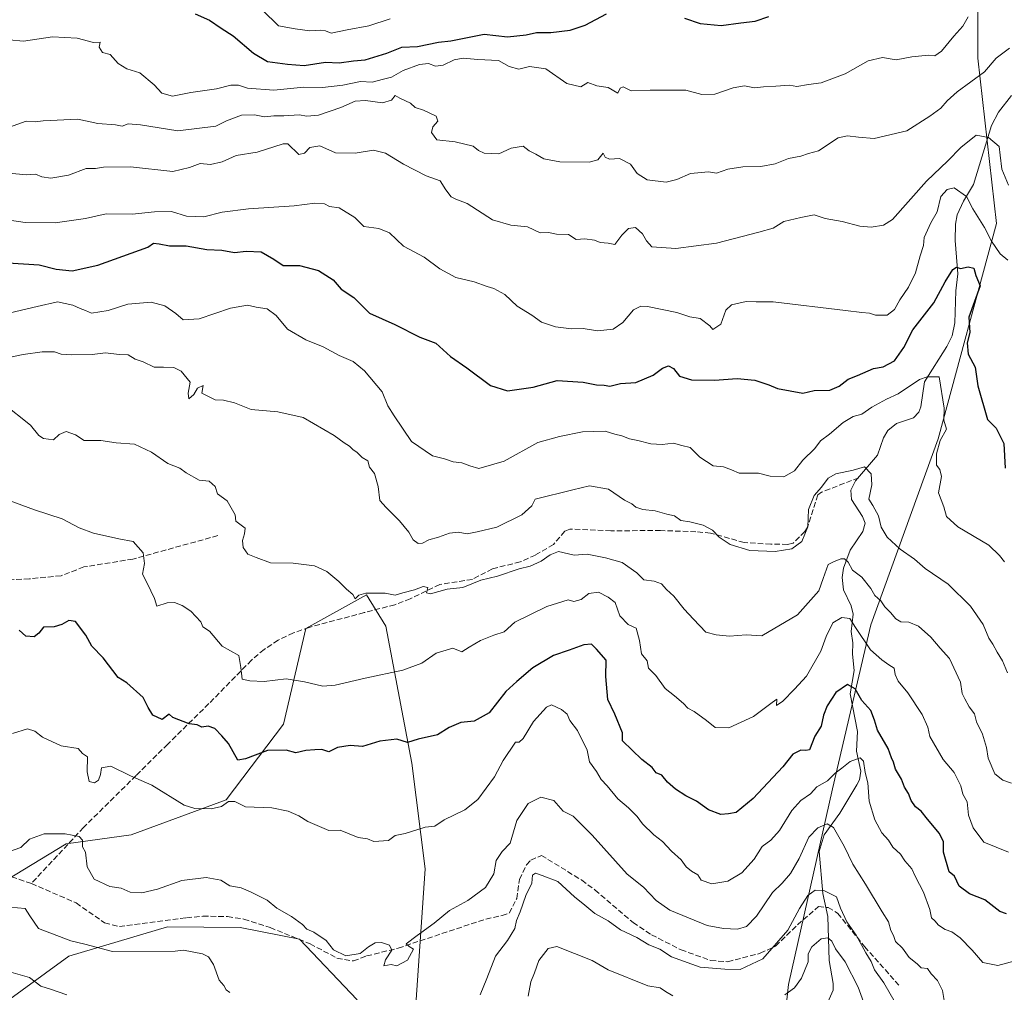
# Model space of a CAD drawing. Units: metres. Extents: x 593772 to 597219, y 4731382 to 4733742.
# Drawn here: x 596130 to 596426, y 4732004 to 4732295 of the extents above; entities that cross this region are included whole.
import ezdxf

# ---------------------------------------------------------------- set-up
doc = ezdxf.new("R2010")
doc.units = ezdxf.units.M
doc.header["$MEASUREMENT"] = 0
doc.linetypes.add('DGN Style 3', pattern=[2.307223, 1.648017, -0.659207])
for name, color, linetype, lineweight in [('Arbolado forestal CxS', 92, 'Continuous', 0), ('Corriente natural lineal', 142, 'Continuous', 13), ('Curva de nivel maestra', 30, 'Continuous', 30), ('Curva de nivel normal', 30, 'Continuous', 0), ('Senda', 7, 'DGN Style 3', 0)]:
    doc.layers.add(name, color=color, linetype=linetype, lineweight=lineweight)

msp = doc.modelspace()

# ---------------------------------------------------------------- linework, layer by layer
at = {"layer": 'Arbolado forestal CxS', "color": 92, "linetype": 'Continuous', "lineweight": 0}
for points in [[(596192.8149, 4731681.5257, 565.3694), (596191.6277, 4731703.7229, 571.3442), (596208.5299, 4731740.3465, 575.6916), (596239.6235, 4731769.0723, 579.7943), (596264.4849, 4731792.5609, 583.3149), (596287.7757, 4731828.0753, 589.4927), (596310.3375, 4731867.3833, 594.2561), (596331.0219, 4731905.3719, 599.7904), (596354.7441, 4731949.1535, 611.155), (596360.9699, 4732005.8303, 632.3044), (596374.1411, 4732064.5871, 644.7336), (596385.6431, 4732113.7759, 657.1006), (596405.8871, 4732169.5357, 668.791), (596423.3675, 4732234.1173, 681.5548), (596417.7951, 4732283.7565, 692.0013), (596417.7961, 4732339.1653, 700.4831)], [(596417.7961, 4732339.1653, 700.4831), (596417.7951, 4732283.7565, 692.0013), (596423.3675, 4732234.1173, 681.5548), (596405.8871, 4732169.5357, 668.791), (596385.6431, 4732113.7759, 657.1006), (596374.1411, 4732064.5871, 644.7336), (596360.9699, 4732005.8303, 632.3044), (596354.7441, 4731949.1535, 611.155), (596331.0219, 4731905.3719, 599.7904), (596310.3375, 4731867.3833, 594.2561), (596287.7757, 4731828.0753, 589.4927), (596264.4849, 4731792.5609, 583.3149), (596239.6235, 4731769.0723, 579.7943), (596208.5299, 4731740.3465, 575.6916), (596191.6277, 4731703.7229, 571.3442), (596192.8149, 4731681.5257, 565.3694)], [(596417.7961, 4732339.1653, 700.4831), (596417.7951, 4732283.7565, 692.0013), (596423.3675, 4732234.1173, 681.5548), (596405.8871, 4732169.5357, 668.791), (596385.6431, 4732113.7759, 657.1006), (596374.1411, 4732064.5871, 644.7336), (596360.9699, 4732005.8303, 632.3044), (596354.7441, 4731949.1535, 611.155), (596331.0219, 4731905.3719, 599.7904), (596310.3375, 4731867.3833, 594.2561), (596287.7757, 4731828.0753, 589.4927), (596264.4849, 4731792.5609, 583.3149), (596239.6235, 4731769.0723, 579.7943), (596208.5299, 4731740.3465, 575.6916), (596191.6277, 4731703.7229, 571.3442), (596192.8149, 4731681.5257, 565.3694), (596192.4629, 4731670.0857, 564.8191), (596197.2913, 4731654.9661, 570.3726)], [(596249.1603, 4731999.8377, 638.0029), (596251.9661, 4732040.5515, 643.333), (596247.9987, 4732072.2049, 649.1166), (596240.1673, 4732113.3279, 659.1584), (596234.3507, 4732122.7857, 660.4565), (596216.1715, 4732112.6001, 657.5181), (596209.5399, 4732083.9361, 652.5239), (596192.2907, 4732061.2745, 646.4815), (596163.8155, 4732050.7579, 642.8882), (596144.2745, 4732047.9989, 639.7711), (596118.7321, 4732032.5695, 635.4638)], [(596118.7321, 4732032.5695, 635.4638), (596144.2745, 4732047.9989, 639.7711), (596163.8155, 4732050.7579, 642.8882), (596192.2907, 4732061.2745, 646.4815), (596209.5399, 4732083.9361, 652.5239), (596216.1715, 4732112.6001, 657.5181), (596234.3507, 4732122.7857, 660.4565), (596240.1673, 4732113.3279, 659.1584), (596247.9987, 4732072.2049, 649.1166), (596251.9661, 4732040.5515, 643.333), (596249.1603, 4731999.8377, 638.0029)], [(596249.1603, 4731999.8377, 638.0029), (596251.9661, 4732040.5515, 643.333), (596247.9987, 4732072.2049, 649.1166), (596240.1673, 4732113.3279, 659.1584), (596234.3507, 4732122.7857, 660.4565), (596216.1715, 4732112.6001, 657.5181), (596209.5399, 4732083.9361, 652.5239), (596192.2907, 4732061.2745, 646.4815), (596163.8155, 4732050.7579, 642.8882), (596144.2745, 4732047.9989, 639.7711), (596118.7321, 4732032.5695, 635.4638)], [(596249.1603, 4731999.8377, 638.0029), (596251.9661, 4732040.5515, 643.333), (596247.9987, 4732072.2049, 649.1166), (596240.1673, 4732113.3279, 659.1584), (596234.3507, 4732122.7857, 660.4565), (596216.1715, 4732112.6001, 657.5181), (596209.5399, 4732083.9361, 652.5239), (596192.2907, 4732061.2745, 646.4815), (596163.8155, 4732050.7579, 642.8882), (596144.2745, 4732047.9989, 639.7711), (596118.7321, 4732032.5695, 635.4638)], [(596116.9905, 4731993.9665, 624.0557), (596145.1099, 4732014.3617, 633.8091), (596174.7229, 4732023.1107, 637.5746), (596196.4857, 4732022.9743, 637.9833), (596214.2647, 4732019.4801, 639.4568), (596231.5983, 4732001.2451, 639.2089)], [(596231.5983, 4732001.2451, 639.2089), (596214.2647, 4732019.4801, 639.4568), (596196.4857, 4732022.9743, 637.9833), (596174.7229, 4732023.1107, 637.5746), (596145.1099, 4732014.3617, 633.8091), (596116.9905, 4731993.9665, 624.0557)], [(596116.9905, 4731993.9665, 624.0557), (596145.1099, 4732014.3617, 633.8091), (596174.7229, 4732023.1107, 637.5746), (596196.4857, 4732022.9743, 637.9833), (596214.2647, 4732019.4801, 639.4568), (596231.5983, 4732001.2451, 639.2089)], [(596116.9905, 4731993.9665, 624.0557), (596145.1099, 4732014.3617, 633.8091), (596174.7229, 4732023.1107, 637.5746), (596196.4857, 4732022.9743, 637.9833), (596214.2647, 4732019.4801, 639.4568), (596231.5983, 4732001.2451, 639.2089)]]:
    msp.add_polyline3d(points, dxfattribs=at)
at = {"layer": 'Corriente natural lineal', "color": 142, "linetype": 'Continuous', "lineweight": 13}
msp.add_polyline3d([(596427.846, 4732272.5618, 688.3596), (596424.0196, 4732267.5319, 687.5641), (596421.8933, 4732263.5772, 686.3824), (596416.5245, 4732245.8624, 681.8477), (596413.4813, 4732240.7955, 679.7467), (596411.6136, 4732236.7334, 678.2002), (596411.0926, 4732233.9427, 678.1628), (596410.9446, 4732229.0066, 677.6147), (596411.7766, 4732218.9998, 675.5874), (596411.1842, 4732213.9115, 674.4599), (596410.9335, 4732204.374, 672.3625), (596410.0893, 4732200.4397, 672.0426), (596408.5256, 4732197.1968, 671.4777), (596401.8258, 4732186.6244, 670.0377), (596400.6796, 4732179.1558, 668.1192), (596400.1099, 4732177.5275, 667.628), (596398.4775, 4732175.8736, 667.4583), (596393.3954, 4732174.1775, 667.4674), (596390.7443, 4732172.0795, 667.0136), (596389.4661, 4732169.8287, 666.7064), (596387.7251, 4732164.6005, 665.8054), (596381.1083, 4732156.9128, 664.481), (596379.6853, 4732154.146, 664.0402), (596379.8811, 4732151.3032, 663.7557), (596383.2121, 4732146.2517, 663.9452), (596383.9441, 4732144.2763, 664.0739), (596383.2661, 4732141.7722, 663.8049), (596379.483, 4732136.1551, 662.037), (596377.537, 4732130.7535, 660.1269), (596377.1387, 4732127.9639, 659.4277), (596377.4752, 4732124.2107, 658.035), (596379.7615, 4732119.4805, 656.7627), (596380.4087, 4732116.9673, 656.25), (596379.8262, 4732111.7313, 654.4832), (596380.3351, 4732108.3137, 653.8763), (596380.1776, 4732104.9821, 653.296), (596380.6819, 4732099.9967, 652.3105), (596379.5276, 4732093.0008, 650.2278), (596381.7157, 4732081.7407, 647.3105), (596381.4307, 4732075.8174, 645.906), (596382.6917, 4732069.8772, 644.489), (596382.2582, 4732067.2916, 643.8706), (596381.5053, 4732065.7631, 643.7108), (596376.4395, 4732057.2332, 641.7102), (596371.653, 4732050.7227, 639.8593), (596370.2059, 4732045.7772, 638.5241), (596371.2485, 4732033.1345, 635.2937), (596372.8053, 4732026.2567, 633.0044), (596373.1577, 4732013.0211, 628.2565), (596374.4231, 4732006.1869, 627.025), (596374.378, 4732004.1274, 626.4403), (596371.7025, 4731998.0646, 624.301)], dxfattribs=at)
at = {"layer": 'Curva de nivel maestra', "color": 30, "linetype": 'Continuous', "lineweight": 30, "flags": 128}
for points, elevation in [([(596182.95, 4732297.0701), (596187.25, 4732295.1501), (596190.81, 4732292.7401), (596194.39, 4732290.4601), (596200.45, 4732285.2201), (596204.73, 4732282.7301), (596210.67, 4732281.9401), (596215.67, 4732281.5501), (596222.14, 4732282.5701), (596226.24, 4732282.3001), (596230.48, 4732282.9001), (596234.04, 4732283.2401), (596240.5, 4732285.2101), (596245.04, 4732287.0201), (596249.67, 4732287.2801), (596256, 4732288.5801), (596259.67, 4732288.9401), (596269.67, 4732290.9001), (596276.67, 4732290.1801), (596282.33, 4732290.7601), (596285.37, 4732291.4801), (596289.68, 4732291.4701), (596295.54, 4732292.1601), (596300.04, 4732293.6701), (596306.38, 4732297.0801)], 700), ([(596329.75, 4732295.7501), (596334.46, 4732294.1701), (596340.82, 4732293.5801), (596346.67, 4732294.3701), (596351, 4732294.8001), (596355.13, 4732296.2301)], 700), ([(596126.81, 4732222.3101), (596136.23, 4732221.7001), (596141.26, 4732220.4801), (596146.12, 4732219.9401), (596153.84, 4732221.6101), (596168.8, 4732227.0001), (596170.5, 4732228.2601), (596172.23, 4732228.0901), (596175.32, 4732227.4101), (596180.29, 4732227.4601), (596186.49, 4732226.3501), (596191, 4732226.1801), (596194.82, 4732225.4101), (596198.32, 4732225.8301), (596202.83, 4732225.6201), (596206.64, 4732223.4601), (596209.42, 4732221.5001), (596214.25, 4732221.5901), (596220.02, 4732220.0601), (596224.42, 4732217.2201), (596226.78, 4732214.4801), (596230.61, 4732211.9401), (596235.32, 4732207.2001), (596242.92, 4732203.8301), (596250.36, 4732200.0301), (596255.22, 4732198.2401), (596259.62, 4732194.2901), (596264.49, 4732190.8301), (596271.56, 4732185.5601), (596276.7, 4732183.9801), (596284.44, 4732185.0501), (596291.59, 4732187.0801), (596299.43, 4732186.5601), (596303.4, 4732185.7301), (596305.65, 4732185.6501), (596307.35, 4732185.3501), (596310.63, 4732186.1201), (596315.24, 4732186.4901), (596320.38, 4732188.6801), (596323.2, 4732190.7401), (596324.96, 4732191.4201), (596326.47, 4732190.6101), (596328.28, 4732188.3701), (596331.91, 4732187.2401), (596338.84, 4732187.1801), (596345.63, 4732187.6801), (596350.94, 4732187.1101), (596355.07, 4732185.7801), (596357.67, 4732184.6701), (596365.26, 4732183.2601), (596368.69, 4732184.0201), (596373.38, 4732184.1901), (596376.24, 4732185.3201), (596378.85, 4732187.4501), (596381.71, 4732188.5201), (596386.51, 4732190.6501), (596389.38, 4732191.1801), (596392.82, 4732192.9001), (596395.61, 4732196.9601), (596398.24, 4732202.2401), (596404.54, 4732210.3901), (596408.03, 4732216.6701), (596410.31, 4732220.3801), (596411.36, 4732221.0801), (596412.63, 4732220.6901), (596414.9, 4732221.1401), (596416.62, 4732220.7801), (596417.19, 4732218.5501), (596418.5, 4732215.4401), (596415.08, 4732206.0801), (596415.43, 4732201.4301), (596414.61, 4732198.3901), (596414.84, 4732194.9901), (596416.97, 4732191.0001), (596417.82, 4732185.4201), (596420.69, 4732175.3001), (596423.26, 4732172.7401), (596425.56, 4732168.1701), (596425.96, 4732160.7801)], 675), ([(596426.38, 4732027.0701), (596424.41, 4732027.7401), (596419.93, 4732031.2401), (596415.28, 4732033.0401), (596412.21, 4732035.3201), (596410.83, 4732038.3701), (596409.2, 4732039.6801), (596407.52, 4732045.5001), (596407.49, 4732048.6201), (596406.28, 4732051.1601), (596402.69, 4732055.4401), (596400.83, 4732057.8301), (596399.05, 4732059.1201), (596397.74, 4732061.0301), (596397.02, 4732063.1601), (596395.82, 4732065.0801), (596394.88, 4732067.4501), (596393.07, 4732070.4001), (596392.5, 4732072.5001), (596391.86, 4732073.8601), (596390.91, 4732076.6101), (596387.67, 4732082.1201), (596386.79, 4732085.1501), (596385.68, 4732088.0101), (596383.03, 4732091.0301), (596380.98, 4732094.5801), (596378.67, 4732095.8501), (596375.2, 4732093.4601), (596372.55, 4732089.4601), (596371.49, 4732086.6701), (596370.77, 4732083.3301), (596368.9, 4732080.3301), (596367.25, 4732076.2001), (596366.17, 4732076.0701), (596364.68, 4732076.1901), (596362.28, 4732074.9101), (596359.33, 4732071.1601), (596350.38, 4732061.6401), (596345.33, 4732057.4601), (596343, 4732057.0301), (596340.67, 4732056.8401), (596337.04, 4732058.2601), (596333.38, 4732060.8701), (596330.2, 4732062.4601), (596327.12, 4732064.4901), (596324.66, 4732066.5801), (596322.97, 4732068.6301), (596321.29, 4732069.3401), (596320.13, 4732070.9901), (596316.96, 4732073.3401), (596311.23, 4732078.9001), (596311.22, 4732081.3201), (596308.93, 4732086.9201), (596306.84, 4732091.3301), (596306.19, 4732098.2901), (596306.27, 4732103.1301), (596303.43, 4732106.4301), (596301.93, 4732107.9301), (596299.61, 4732107.7601), (596295.19, 4732106.1301), (596290.5, 4732104.5601), (596284.32, 4732100.8801), (596279.47, 4732096.7701), (596276.21, 4732093.7201), (596271.23, 4732087.3601), (596266.65, 4732084.8401), (596262.74, 4732084.4101), (596259.21, 4732082.9001), (596255.68, 4732080.7801), (596249.92, 4732079.4601), (596246.71, 4732078.4601), (596243.45, 4732079.4501), (596238.43, 4732078.8201), (596233.19, 4732077.2601), (596229.51, 4732077.5101), (596225.66, 4732076.9801), (596223.05, 4732075.6201), (596221, 4732076.3801), (596218.89, 4732076.2901), (596216.2, 4732076.0601), (596213.16, 4732075.3901), (596210.32, 4732076.1801), (596204.69, 4732076.0201), (596198.08, 4732073.5501), (596195.75, 4732073.1001), (596193.01, 4732078.1201), (596190.97, 4732080.4201), (596188.87, 4732082.6101), (596186.92, 4732083.3101), (596184.96, 4732083.0601), (596183.58, 4732083.7301), (596181.2, 4732084.0601), (596176.33, 4732085.9501), (596175.2, 4732086.9601), (596173.08, 4732085.3201), (596170.34, 4732086.6701), (596168.94, 4732088.9401), (596167.43, 4732091.9801), (596162.46, 4732096.3401), (596159.94, 4732097.9201), (596155.36, 4732103.8601), (596152.01, 4732107.3201), (596150.2, 4732110.6701), (596147.06, 4732114.7201), (596145.05, 4732115.0001), (596143, 4732113.8001), (596140.67, 4732113.1701), (596137.52, 4732113.0601), (596136.07, 4732111.2701), (596134.7, 4732110.1801), (596132.23, 4732110.3901), (596130.19, 4732112.1901)], 650)]:
    msp.add_lwpolyline(points, dxfattribs=dict(at, elevation=elevation))
at = {"layer": 'Curva de nivel normal', "color": 30, "linetype": 'Continuous', "lineweight": 0, "flags": 128}
for points, elevation in [([(596127.23, 4732289.2101), (596131.54, 4732288.8801), (596140.18, 4732290.1801), (596147.64, 4732289.7901), (596152.52, 4732288.4301), (596154.53, 4732288.5401), (596154.24, 4732287.0201), (596155.23, 4732285.4301), (596157.52, 4732284.8501), (596159.86, 4732282.1901), (596162.5, 4732280.5001), (596166.35, 4732279.3501), (596170.72, 4732275.7601), (596173.03, 4732273.2001), (596176.18, 4732272.3401), (596181.71, 4732273.4801), (596189.44, 4732274.5501), (596193.68, 4732275.6801), (596196, 4732275.6601), (596198.72, 4732274.7201), (596206.6, 4732274.1501), (596215.62, 4732275.0001), (596221.2, 4732274.9401), (596227.26, 4732275.6401), (596232.57, 4732276.7901), (596236.12, 4732276.5101), (596239.49, 4732277.4901), (596241.87, 4732278.0501), (596245.43, 4732280.0101), (596250.33, 4732281.8701), (596253.02, 4732282.1101), (596255.1, 4732281.3701), (596257.36, 4732281.6501), (596260.67, 4732283.2701), (596263.36, 4732283.7201), (596267.77, 4732283.3401), (596274.03, 4732283.0301), (596277.21, 4732281.2901), (596280.1, 4732280.4801), (596283.32, 4732281.2001), (596288.2, 4732280.5901), (596294.54, 4732276.1601), (596298.7, 4732275.1801), (596300.83, 4732276.4501), (596303.51, 4732275.4101), (596306.91, 4732274.9001), (596309.8, 4732273.2701), (596310.54, 4732274.7401), (596311.38, 4732275.1301), (596313.84, 4732273.9001), (596319.51, 4732274.1201), (596330.16, 4732274.1601), (596334.96, 4732272.8601), (596338.93, 4732272.9901), (596344.35, 4732274.8201), (596347.79, 4732275.4301), (596350.83, 4732274.8901), (596353.53, 4732275.1601), (596357.22, 4732275.3301), (596361.34, 4732275.6701), (596363.5, 4732275.2101), (596367, 4732275.8801), (596370.8, 4732276.3801), (596377.95, 4732279.0901), (596384.9, 4732282.9801), (596389.14, 4732283.9201), (596393.25, 4732283.2801), (596398, 4732284.1701), (596402.94, 4732284.6801), (596404.86, 4732284.4401), (596406.85, 4732285.8601), (596410.62, 4732290.3301), (596413.29, 4732293.3301), (596414.88, 4732296.1801)], 695), ([(596203.16, 4732298.1001), (596208.04, 4732293.4201), (596212.96, 4732292.5601), (596217.39, 4732291.9201), (596220.62, 4732292.1501), (596222.11, 4732291.9601), (596223.75, 4732291.2801), (596228.59, 4732292.2201), (596235.05, 4732293.4801), (596241.46, 4732295.5001)], 705), ([(596127, 4732262.9901), (596132.33, 4732264.8401), (596135.02, 4732264.6201), (596137.41, 4732264.9401), (596147.76, 4732265.4001), (596153.84, 4732264.1701), (596159.08, 4732263.7501), (596161.09, 4732263.3001), (596162.88, 4732264.0601), (596166.58, 4732263.7901), (596177.81, 4732261.9001), (596189.18, 4732263.3601), (596192.41, 4732264.9801), (596196.85, 4732266.6601), (596200.79, 4732266.7501), (596203.78, 4732266.1101), (596206.62, 4732266.4901), (596209.61, 4732266.4401), (596214.16, 4732266.7401), (596216.45, 4732266.3201), (596219.96, 4732266.6601), (596226.73, 4732268.9001), (596230.97, 4732270.8801), (596234.09, 4732271.0901), (596239.17, 4732270.3201), (596241.87, 4732271.1601), (596243.01, 4732272.5001), (596244.36, 4732271.7001), (596247.59, 4732270.2501), (596249.01, 4732268.9201), (596251.47, 4732268.1301), (596255.28, 4732266.3501), (596255.75, 4732264.8601), (596254.32, 4732263.1201), (596253.94, 4732261.4401), (596255.54, 4732259.2001), (596261, 4732258.6401), (596266.38, 4732257.3701), (596267.97, 4732256.0201), (596269.73, 4732255.2601), (596274.12, 4732255.0601), (596277.82, 4732256.7301), (596281.35, 4732257.3601), (596283.17, 4732255.9801), (596285.17, 4732254.9601), (596287.64, 4732253.5501), (596292.4, 4732252.6001), (596301.16, 4732252.5801), (596303.83, 4732253.2501), (596305.42, 4732255.2001), (596306.01, 4732254.0401), (596307.34, 4732253.4701), (596310.3, 4732253.6701), (596313.63, 4732251.9201), (596315.64, 4732249.1601), (596318.6, 4732247.2501), (596324.25, 4732246.5201), (596327.54, 4732247.3001), (596331.57, 4732249.1801), (596336.96, 4732249.6801), (596339.43, 4732249.2701), (596342.77, 4732250.4401), (596347.29, 4732251.1201), (596352.72, 4732251.2401), (596357.01, 4732252.0701), (596361, 4732253.6201), (596364.67, 4732254.3201), (596367, 4732255.1001), (596370, 4732255.9001), (596375.88, 4732259.8901), (596378.72, 4732260.4001), (596382.02, 4732260.0201), (596386.67, 4732259.6701), (596396.47, 4732261.9701), (596403.4, 4732266.3401), (596406.72, 4732268.7501), (596408.57, 4732270.9801), (596411.56, 4732273.6301), (596419.79, 4732279.6401), (596423.27, 4732283.7201), (596427.24, 4732286.7901)], 690), ([(596127.17, 4732249.2101), (596132.34, 4732248.7001), (596135.07, 4732248.9101), (596137.04, 4732248.1401), (596139.67, 4732247.7601), (596145, 4732248.6801), (596150.33, 4732250.6201), (596153.05, 4732250.6401), (596155.52, 4732251.0701), (596163.62, 4732251.1501), (596176.26, 4732249.7101), (596181.33, 4732250.9201), (596184.54, 4732252.1901), (596187.62, 4732251.8401), (596191.09, 4732252.6201), (596195.3, 4732254.5801), (596201.55, 4732255.5701), (596209.41, 4732258.0201), (596210.75, 4732258.0601), (596214.06, 4732254.8001), (596215.81, 4732255.2101), (596217.35, 4732256.9001), (596220.43, 4732257.4401), (596225.06, 4732255.3901), (596230.96, 4732255.2301), (596236.45, 4732256.1701), (596240.14, 4732255.2401), (596245.45, 4732251.9101), (596252.33, 4732248.4301), (596256.5, 4732246.9301), (596258.16, 4732244.2301), (596259.77, 4732242.1501), (596261.21, 4732241.4201), (596264.59, 4732240.1701), (596272.15, 4732235.2701), (596277.69, 4732233.6601), (596282.71, 4732233.1301), (596286.47, 4732231.3901), (596288.95, 4732231.4701), (596291.44, 4732230.9601), (596294.99, 4732230.8701), (596297.3, 4732229.3001), (596299.92, 4732229.5801), (596302.83, 4732229.1601), (596304.54, 4732228.4601), (596306.86, 4732228.2101), (596308.93, 4732227.8701), (596310.98, 4732230.6701), (596313, 4732232.6201), (596315.06, 4732232.9701), (596317.16, 4732231.0801), (596318.38, 4732228.9801), (596320.03, 4732227.1101), (596327.15, 4732226.6201), (596339.43, 4732228.2901), (596352.09, 4732231.5501), (596356.43, 4732232.7701), (596359.55, 4732234.7401), (596364.67, 4732235.9801), (596368.74, 4732236.7601), (596371.97, 4732235.6901), (596377.07, 4732234.7401), (596382.35, 4732233.3501), (596385.82, 4732233.0701), (596389.44, 4732233.6001), (596392.14, 4732235.3901), (596402.4, 4732246.8801), (596408.77, 4732252.9401), (596412.67, 4732256.9901), (596417.33, 4732260.6201), (596421.01, 4732259.9901), (596424.23, 4732257.2401), (596424.44, 4732254.6301), (596425.02, 4732250.4901), (596426.96, 4732245.6301)], 685), ([(596127.27, 4732235.1801), (596132.02, 4732234.4601), (596141, 4732234.3101), (596150.08, 4732235.6701), (596156.26, 4732237.0401), (596164.14, 4732236.9401), (596170.78, 4732237.6801), (596175.92, 4732237.7301), (596180.37, 4732236.3701), (596185.63, 4732236.1001), (596191.11, 4732237.5701), (596199, 4732238.5201), (596212.67, 4732239.4501), (596218.86, 4732240.2901), (596221.79, 4732240.0401), (596223.31, 4732239.2801), (596226.23, 4732238.8901), (596230.91, 4732235.9101), (596233.6, 4732233.2601), (596238.1, 4732232.6201), (596241.28, 4732231.3401), (596245.53, 4732227.3501), (596251.69, 4732224.0201), (596256.44, 4732220.5601), (596261.23, 4732217.9801), (596266.65, 4732216.6401), (596270.56, 4732215.2001), (596272.6, 4732214.6001), (596275.92, 4732212.8701), (596279.57, 4732209.3701), (596284.04, 4732206.6501), (596286.89, 4732204.5501), (596291.13, 4732203.1101), (596295.9, 4732202.5601), (596299.36, 4732202.6901), (596303.74, 4732201.9501), (596308.43, 4732202.4101), (596311.29, 4732204.4601), (596314.49, 4732208.2901), (596316.73, 4732209.3801), (596318.67, 4732209.2801), (596327.51, 4732207.4801), (596331.38, 4732206.1701), (596334.52, 4732205.6301), (596337.42, 4732203.4201), (596338.31, 4732202.3501), (596340.68, 4732203.9501), (596342.2, 4732208.1401), (596343.88, 4732209.7501), (596348.33, 4732210.7101), (596351.34, 4732210.6201), (596356.38, 4732210.6101), (596378.07, 4732208.0701), (596382.95, 4732207.4601), (596385.25, 4732207.2501), (596387.06, 4732206.6201), (596390.58, 4732206.6501), (596392.83, 4732208.3301), (596394.36, 4732211.2001), (596396.98, 4732215.0001), (596399.11, 4732219.3301), (596400.45, 4732224.4601), (596401.46, 4732227.5601), (596401.71, 4732229.9201), (596403.66, 4732234.3601), (596405.56, 4732237.6701), (596406.66, 4732242.2501), (596408.58, 4732244.3801), (596410.71, 4732244.8201), (596414.38, 4732242.2701), (596416.28, 4732238.5201), (596419.79, 4732232.9301), (596421.84, 4732228.8401), (596424.5, 4732225.0901), (596426.79, 4732223.1301)], 680), ([(596127.54, 4732207.3301), (596135.63, 4732209.2601), (596141.71, 4732210.6101), (596146.26, 4732209.6701), (596148.52, 4732208.6201), (596150.08, 4732208.0601), (596151.88, 4732207.2701), (596156.87, 4732208.0601), (596162.78, 4732209.9201), (596169.83, 4732210.5001), (596173.92, 4732209.4801), (596177.2, 4732207.1301), (596179.39, 4732205.2901), (596184.17, 4732205.5801), (596193.63, 4732208.7301), (596198.67, 4732209.6901), (596201.31, 4732209.0001), (596204.6, 4732208.5401), (596207.26, 4732206.5001), (596210.69, 4732202.4301), (596216.22, 4732199.2601), (596221.4, 4732197.1601), (596226.19, 4732194.5201), (596230.4, 4732192.7301), (596233.83, 4732189.9501), (596239.14, 4732183.6601), (596240.79, 4732179.4901), (596242.68, 4732176.4001), (596247.91, 4732168.7201), (596254.23, 4732164.4501), (596257.75, 4732163.5601), (596260.44, 4732162.6901), (596263, 4732162.3501), (596265.35, 4732161.4601), (596268.09, 4732160.6401), (596275.67, 4732162.8301), (596285.82, 4732168.4001), (596292.27, 4732170.2101), (596299.15, 4732171.6501), (596305.96, 4732171.8001), (596308.86, 4732170.9801), (596311.01, 4732170.4801), (596313.25, 4732169.5301), (596315.76, 4732169.0901), (596319.66, 4732168.0901), (596323.1, 4732167.8401), (596326.45, 4732168.2701), (596329.03, 4732167.5801), (596331.52, 4732166.9101), (596334.42, 4732164.0901), (596338.42, 4732161.4201), (596341.47, 4732161.1301), (596343.93, 4732160.2301), (596346.21, 4732159.2201), (596352, 4732159.2801), (596355.47, 4732158.3401), (596359.55, 4732158.1801), (596362.77, 4732159.9301), (596365.3, 4732163.1201), (596368.87, 4732166.6701), (596370.6, 4732168.9001), (596373.33, 4732170.9301), (596377.39, 4732174.4801), (596380.44, 4732176.2401), (596383, 4732176.9301), (596386.01, 4732179.0801), (596390.42, 4732181.4801), (596393.9, 4732183.0201), (596400.3, 4732187.3701), (596402.62, 4732188.1901), (596406.15, 4732188.1501), (596407.68, 4732178.7401), (596407.62, 4732175.1301), (596408.37, 4732172.4601), (596406.47, 4732169.0001), (596405.34, 4732165.0201), (596405.34, 4732161.6401), (596406.4, 4732160.3301), (596406.86, 4732158.2401), (596405.96, 4732153.3301), (596407.59, 4732149.1901), (596408.42, 4732146.2401), (596411.81, 4732143.1301), (596421.04, 4732137.6201), (596424.33, 4732134.5101), (596425.77, 4732132.6801)], 670), ([(596426.68, 4732099.3401), (596425.22, 4732102.9601), (596423.58, 4732105.5801), (596422.3, 4732107.9601), (596421.09, 4732109.7601), (596419.4, 4732113.8601), (596415.61, 4732119.3701), (596408.86, 4732125.9901), (596402, 4732130.6301), (596398.75, 4732133.4301), (596394.48, 4732136.4801), (596390.59, 4732140.0001), (596388.78, 4732143.0801), (596388.02, 4732146.4201), (596386.26, 4732149.5901), (596385.12, 4732151.4601), (596385.97, 4732155.7701), (596385.83, 4732159.0301), (596383.81, 4732161.1101), (596380.36, 4732160.1801), (596375.19, 4732159.0201), (596372.88, 4732157.7001), (596370.93, 4732155.0901), (596368.66, 4732152.5701), (596367.04, 4732148.3801), (596366.84, 4732143.1301), (596364.95, 4732138.7001), (596362.01, 4732136.5501), (596357, 4732135.7801), (596349.44, 4732136.0101), (596343.5, 4732137.8601), (596340.24, 4732140.0501), (596338.15, 4732142.1501), (596335.36, 4732143.6801), (596331.39, 4732144.6501), (596328.72, 4732145.0401), (596326.8, 4732146.4701), (596324.45, 4732146.9801), (596320.95, 4732147.9401), (596317.33, 4732148.3301), (596315.19, 4732149.0501), (596314.04, 4732150.0401), (596311.78, 4732151.1101), (596306.96, 4732154.4001), (596301.29, 4732155.4001), (596296.31, 4732154.2501), (596285, 4732151.4201), (596283.98, 4732149.4101), (596280.95, 4732146.7201), (596273.48, 4732143.0101), (596267.63, 4732141.6801), (596264.64, 4732141.0901), (596261.9, 4732141.5701), (596259.29, 4732141.2901), (596255.99, 4732140.0601), (596253.14, 4732139.2401), (596251.17, 4732138.2001), (596249.91, 4732138.1801), (596248.42, 4732139.2301), (596247.07, 4732141.5201), (596244.32, 4732144.9801), (596240.28, 4732148.9501), (596238.41, 4732151.0801), (596237.87, 4732155.2001), (596236.76, 4732159.1101), (596235.29, 4732161.0501), (596234.76, 4732162.9001), (596233.14, 4732163.9301), (596231.62, 4732165.4001), (596230.3, 4732166.3001), (596229.32, 4732167.3201), (596227.7, 4732168.3001), (596224.65, 4732170.5501), (596215.43, 4732175.9301), (596207.84, 4732177.6501), (596199.78, 4732178.3201), (596194.83, 4732180.3001), (596191.45, 4732181.1201), (596188.97, 4732181.2301), (596184.95, 4732183.2601), (596185.41, 4732185.5001), (596183.7, 4732184.7601), (596182.57, 4732182.8401), (596181.1, 4732181.5101), (596180.9, 4732183.2201), (596181.49, 4732186.5701), (596178.84, 4732189.8401), (596176.63, 4732190.9701), (596173.48, 4732191.0501), (596170.72, 4732191.0201), (596167.39, 4732192.6601), (596165.02, 4732193.4801), (596162.92, 4732194.7101), (596160.15, 4732194.8401), (596156.06, 4732195.3401), (596152.07, 4732194.8401), (596145.78, 4732194.7301), (596142.84, 4732194.9801), (596140.76, 4732195.6701), (596137.14, 4732195.6201), (596131.41, 4732194.8501), (596127.14, 4732193.9001)], 665), ([(596125.34, 4732180.2701), (596133.59, 4732173.6501), (596136.12, 4732170.5001), (596137.53, 4732169.6201), (596140.5, 4732169.2601), (596142.18, 4732170.8101), (596144.32, 4732171.7601), (596147.12, 4732170.7801), (596149.73, 4732169.0701), (596154.67, 4732169.0401), (596159.33, 4732168.3901), (596164.8, 4732167.9201), (596169.85, 4732165.5101), (596174.78, 4732162.1401), (596178.35, 4732160.7701), (596180.3, 4732159.3001), (596184.15, 4732157.1501), (596187.19, 4732156.8601), (596188.96, 4732155.2901), (596189.7, 4732153.0401), (596192.62, 4732150.9501), (596194.98, 4732146.7701), (596195.22, 4732144.8401), (596197.97, 4732142.7801), (596197.82, 4732141.0001), (596197.2, 4732139.0001), (596197.42, 4732136.9401), (596198.78, 4732134.9501), (596201.27, 4732133.9301), (596205.58, 4732132.3901), (596212.43, 4732132.2401), (596218.79, 4732131.4601), (596222.45, 4732129.7801), (596226.11, 4732126.7801), (596228.4, 4732124.4501), (596230.31, 4732122.8401), (596231, 4732121.5101), (596232.1, 4732122.6601), (596234.2, 4732123.2201), (596240, 4732123.2101), (596243, 4732122.6801), (596245.33, 4732123.3801), (596248.75, 4732124.2101), (596251.39, 4732125.2301), (596252.82, 4732124.9701), (596252.41, 4732123.3301), (596253.61, 4732123.0901), (596258.6, 4732124.4801), (596263.33, 4732124.9601), (596268.67, 4732127.1301), (596273.7, 4732128.3001), (596280.18, 4732130.5901), (596283.51, 4732131.3201), (596286.78, 4732132.8001), (596289.47, 4732134.7601), (596291.95, 4732135.7001), (596296.65, 4732134.6501), (596300.57, 4732134.9001), (596306.13, 4732133.8601), (596311.06, 4732132.4101), (596315.51, 4732129.3201), (596317.56, 4732127.2701), (596320.67, 4732126.8701), (596322.88, 4732126.0801), (596324.41, 4732124.3901), (596326.64, 4732122.3601), (596329.68, 4732118.4401), (596332.48, 4732115.4801), (596336.21, 4732111.5301), (596339.26, 4732110.7101), (596343.33, 4732110.3401), (596348.33, 4732110.7001), (596353, 4732110.4601), (596363.69, 4732116.7301), (596370.1, 4732123.9401), (596371.35, 4732127.6601), (596372.88, 4732131.8901), (596374.54, 4732132.6801), (596376.66, 4732133.5601), (596377.77, 4732133.5801), (596378.89, 4732132.5501), (596380.22, 4732130.1601), (596383, 4732128.0801), (596385.71, 4732124.6401), (596386.88, 4732122.5701), (596388.64, 4732120.9301), (596389.87, 4732119.1101), (596391.59, 4732117.4801), (596393.2, 4732115.5401), (596394.72, 4732114.6901), (596397.04, 4732114.5901), (596400, 4732113.3001), (596403.7, 4732110.0301), (596406.44, 4732106.7701), (596409.29, 4732103.6301), (596412.55, 4732096.5501), (596413.1, 4732093.1001), (596413.91, 4732091.5801), (596415.21, 4732089.1801), (596416.8, 4732087.0101), (596417.39, 4732084.6701), (596419.2, 4732080.9201), (596420.34, 4732076.9301), (596420.87, 4732073.7301), (596422.91, 4732069.0001), (596425.24, 4732067.1001), (596427.9, 4732066.2301)], 660), ([(596426.98, 4732045.5801), (596419.57, 4732048.5001), (596416.4, 4732052.8801), (596414.98, 4732056.6501), (596414.61, 4732060.6101), (596413.24, 4732062.9001), (596412.67, 4732065.4401), (596410.68, 4732069.4501), (596407.4, 4732073.3001), (596403.39, 4732080.2701), (596402.77, 4732083.0501), (596401.12, 4732086.8001), (596396.77, 4732093.3501), (596393.86, 4732096.8501), (596392.96, 4732098.8701), (596392.65, 4732100.7201), (596391.05, 4732101.7401), (596389.02, 4732103.2901), (596385.55, 4732106.2501), (596381.1, 4732112.9401), (596379.44, 4732115.6401), (596377.02, 4732115.9401), (596374.31, 4732114.3501), (596372.26, 4732110.2801), (596370.73, 4732105.8201), (596366.38, 4732098.3001), (596362.82, 4732094.4101), (596359.33, 4732090.8701), (596357.44, 4732089.5601), (596357.48, 4732091.4301), (596356.09, 4732090.4901), (596350.53, 4732086.2601), (596343.05, 4732082.8801), (596338.95, 4732082.9501), (596336.4, 4732085.0701), (596332.7, 4732087.7001), (596330.75, 4732088.7501), (596329.51, 4732090.1701), (596326.8, 4732092.4601), (596323.98, 4732094.6501), (596321.24, 4732098.5701), (596319.03, 4732100.7001), (596318.61, 4732102.9401), (596316.94, 4732105.0301), (596316.34, 4732109.0201), (596315.31, 4732112.7801), (596312.93, 4732113.8101), (596310.38, 4732116.4301), (596308.98, 4732120.4501), (596306.87, 4732122.0601), (596304.01, 4732123.5401), (596301.14, 4732123.1301), (596298.79, 4732121.3101), (596296.58, 4732120.7301), (596294.9, 4732121.2801), (596288.46, 4732119.2501), (596278.89, 4732114.5501), (596275.68, 4732111.6701), (596272.59, 4732110.6101), (596268.56, 4732109.0101), (596265.23, 4732107.0501), (596263, 4732105.6001), (596260.33, 4732106.7201), (596255.33, 4732105.2001), (596251, 4732102.2701), (596245.33, 4732100.1001), (596233.99, 4732097.7901), (596225, 4732095.6801), (596221.33, 4732095.3101), (596215.83, 4732096.6801), (596210.33, 4732097.5901), (596203.7, 4732096.7201), (596199.41, 4732096.9601), (596197.07, 4732097.4701), (596196.72, 4732100.9401), (596196.09, 4732104.5801), (596191.06, 4732107.3401), (596187.27, 4732111.8801), (596185.32, 4732113.1101), (596184.69, 4732114.6401), (596181.71, 4732117.8301), (596179.1, 4732119.5601), (596176.77, 4732120.4901), (596174.56, 4732120.3001), (596171.53, 4732119.3901), (596170.8, 4732121.6101), (596168.61, 4732126.2801), (596167.2, 4732128.9601), (596167.77, 4732132.1101), (596167.43, 4732135.3201), (596164.44, 4732138.7001), (596160.07, 4732139.5601), (596152.52, 4732141.2201), (596148.16, 4732142.8201), (596143.09, 4732145.5601), (596134.8, 4732148.2201), (596125.33, 4732151.7201)], 655), ([(596429.01, 4732012.9101), (596423.82, 4732011.5801), (596419.3, 4732012.4001), (596416.04, 4732016.1701), (596412.52, 4732019.8501), (596409.94, 4732021.6001), (596407.97, 4732022.3001), (596406, 4732023.6601), (596404.92, 4732024.9201), (596403.88, 4732025.8801), (596403.34, 4732028.3401), (596401.52, 4732033.5201), (596399.12, 4732038.1201), (596397.98, 4732040.5601), (596395.9, 4732042.9001), (596394.54, 4732044.9701), (596392.32, 4732047.0301), (596390.96, 4732049.1401), (596389.02, 4732051.3601), (596386.93, 4732055.2601), (596385.2, 4732060.8701), (596384.76, 4732066.3001), (596384.04, 4732069.4201), (596383.52, 4732072.8801), (596382.46, 4732073.8201), (596379.46, 4732072.7701), (596377.03, 4732070.7601), (596375, 4732069.2301), (596372.67, 4732066.9201), (596369.52, 4732065.1001), (596367.63, 4732063.0401), (596364.65, 4732061.0001), (596362.02, 4732058.0001), (596358.32, 4732052.0001), (596355.72, 4732049.1301), (596353.14, 4732047.2601), (596350.67, 4732043.4501), (596347, 4732039.3601), (596342.79, 4732036.8401), (596338.02, 4732036.0901), (596334.75, 4732037.1201), (596333.76, 4732038.7901), (596331.91, 4732039.8401), (596330.31, 4732041.1501), (596328.77, 4732043.2301), (596325.89, 4732045.8901), (596323.24, 4732048.7801), (596320.62, 4732050.7401), (596317.19, 4732054.0501), (596315.6, 4732056.2601), (596312.98, 4732058.8501), (596309.75, 4732061.5401), (596306.56, 4732065.4901), (596304.75, 4732067.3301), (596303.4, 4732069.7901), (596301.33, 4732072.6701), (596300.6, 4732076.1901), (596297.67, 4732082.0601), (596295.37, 4732085.0001), (596294.55, 4732086.9401), (596292.9, 4732088.3401), (596289.91, 4732089.7101), (596288.36, 4732089.0501), (596284.45, 4732084.7501), (596281.42, 4732079.6901), (596280.24, 4732078.5201), (596279.08, 4732078.5601), (596275.44, 4732073.0001), (596272.8, 4732068.1801), (596267.78, 4732061.3501), (596263.94, 4732058.2901), (596257.74, 4732055.2501), (596254.94, 4732053.3501), (596252, 4732053.0001), (596246, 4732051.1501), (596243, 4732050.5801), (596241.02, 4732049.0801), (596236.62, 4732048.7501), (596234.7, 4732049.5401), (596231.87, 4732049.9901), (596226.51, 4732052.1601), (596223.13, 4732052.0801), (596216.79, 4732054.7901), (596214.11, 4732056.4301), (596210.87, 4732057.8301), (596205.97, 4732058.8001), (596198.12, 4732059.1401), (596194.94, 4732060.7001), (596192.96, 4732060.7301), (596190.86, 4732059.2601), (596187.8, 4732058.5001), (596182.87, 4732058.6501), (596179.68, 4732059.6001), (596169.99, 4732065.6601), (596163.61, 4732068.4801), (596157.72, 4732071.3301), (596154.92, 4732070.8501), (596154.63, 4732068.8901), (596153.97, 4732067.1801), (596152.83, 4732066.3801), (596151.22, 4732066.7101), (596150.59, 4732069.6001), (596150.73, 4732074.1801), (596149.17, 4732075.1801), (596147.92, 4732076.6401), (596142.78, 4732077.4601), (596137.19, 4732080.0101), (596134.89, 4732081.8401), (596132.67, 4732082.5801), (596128.23, 4732081.1301)], 645), ([(596408.29, 4731997.4901), (596407.16, 4732004.0101), (596405.69, 4732007.0201), (596403.78, 4732009.0101), (596402.7, 4732010.6301), (596400.8, 4732010.8001), (596399.57, 4732012.0101), (596397.21, 4732013.9501), (596395.14, 4732016.7301), (596393.13, 4732018.7501), (596392.53, 4732020.5301), (596391.7, 4732022.0301), (596391, 4732024.6701), (596389.1, 4732027.6501), (596384.14, 4732035.9901), (596380.28, 4732041.9901), (596377.67, 4732047.3401), (596374.54, 4732052.9201), (596372.61, 4732054.0201), (596369.76, 4732052.8801), (596367.05, 4732050.0001), (596364.16, 4732043.6701), (596361.6, 4732039.1601), (596359.09, 4732036.2901), (596356.22, 4732033.4901), (596351.37, 4732026.3301), (596348.41, 4732023.2001), (596345.7, 4732022.4401), (596341.53, 4732022.6501), (596336.64, 4732023.5601), (596325.37, 4732028.1101), (596321.33, 4732031.0901), (596317.52, 4732035.0001), (596312.62, 4732038.9001), (596302.12, 4732050.6801), (596296.38, 4732056.3801), (596293.44, 4732057.8701), (596290.64, 4732061.0101), (596286.69, 4732062.0501), (596282.92, 4732060.1001), (596279.46, 4732055.0301), (596277.49, 4732048.2701), (596275.12, 4732045.7101), (596273.32, 4732043.0701), (596272.57, 4732039.0601), (596270.12, 4732034.9601), (596264.79, 4732031.0401), (596259.29, 4732028.0001), (596254.67, 4732024.2201), (596249.57, 4732020.5701), (596246.3, 4732018.0601), (596247.22, 4732017.2201), (596248.47, 4732016.4201), (596246.7, 4732013.1401), (596243.54, 4732011.4801), (596241.8, 4732011.8001), (596239.59, 4732011.4601), (596240.08, 4732013.2401), (596241.96, 4732016.1601), (596241.32, 4732017.6501), (596238.91, 4732018.4901), (596236.95, 4732018.3401), (596235, 4732017.1701), (596232.5, 4732015.1201), (596228.17, 4732014.4701), (596224.52, 4732016.2001), (596222.3, 4732019.0101), (596218.55, 4732021.5601), (596216.47, 4732022.4701), (596215.2, 4732023.8601), (596211.94, 4732026.2701), (596207.52, 4732028.7901), (596204.59, 4732031.1001), (596199.76, 4732033.5001), (596196.76, 4732034.8801), (596193.39, 4732035.4601), (596190.68, 4732037.1301), (596186.33, 4732037.9201), (596179, 4732037.0601), (596171.67, 4732034.4101), (596167.04, 4732033.3701), (596163.54, 4732033.5601), (596160.82, 4732034.7101), (596157.36, 4732035.2601), (596152.67, 4732037.4401), (596150.59, 4732041.1801), (596150.05, 4732045.5301), (596149.19, 4732047.1901), (596149.17, 4732049.1701), (596148.22, 4732050.2201), (596144.02, 4732051.0801), (596137.7, 4732051.0501), (596133.33, 4732049.4501), (596130.67, 4732046.9001), (596127, 4732045.6701)], 640), ([(596393, 4732000.4101), (596389.58, 4732006.3201), (596386.77, 4732010.2101), (596385.76, 4732012.7901), (596384.15, 4732015.3301), (596381.33, 4732020.6601), (596378.51, 4732024.6401), (596376.6, 4732028.7801), (596375.42, 4732032.1201), (596371.55, 4732034.0601), (596368.98, 4732034.1501), (596366.78, 4732032.5601), (596364.27, 4732028.6701), (596360.78, 4732022.1801), (596353.29, 4732013.5601), (596346.52, 4732010.3801), (596341.88, 4732010.4201), (596334.51, 4732011.0201), (596325.93, 4732014.1401), (596322.41, 4732016.4901), (596319.12, 4732017.7801), (596315.48, 4732019.9001), (596310.61, 4732022.2801), (596306.92, 4732024.9801), (596302.94, 4732027.1801), (596299.94, 4732029.6701), (596296.84, 4732032.1801), (596291.79, 4732036.7901), (596287.1, 4732038.5201), (596285.07, 4732039.2601), (596284.21, 4732038.6601), (596283.95, 4732036.2801), (596282.18, 4732032.5701), (596280.49, 4732027.6701), (596279.4, 4732025.0001), (596278.86, 4732022.6701), (596276.67, 4732019.0001), (596273.08, 4732014.3301), (596270.45, 4732007.6701), (596268.5, 4732002.7101)], 635), ([(596193.41, 4732003.4101), (596192.27, 4732004.2701), (596191.55, 4732005.5501), (596190.17, 4732007.1701), (596188.47, 4732011.8201), (596186.95, 4732014.1401), (596185.23, 4732015.0201), (596179.53, 4732016.1701), (596177, 4732015.8001), (596158.17, 4732015.7401), (596149.9, 4732017.9901), (596145.66, 4732018.9301), (596135.95, 4732022.6201), (596133.4, 4732026.4001), (596131.99, 4732028.6601), (596127.41, 4732029.0801)], 635), ([(596359.86, 4732002.7801), (596362.76, 4732004.8101), (596364.92, 4732007.7001), (596366.88, 4732012.6601), (596366.92, 4732015.0801), (596368.03, 4732017.1801), (596370.78, 4732019.5501), (596372.84, 4732019.8901), (596373.96, 4732018.8001), (596375.1, 4732016.5901), (596378.02, 4732012.6901), (596381.92, 4732005.0701), (596383.94, 4731999.5101)], 630), ([(596282.89, 4732002.3901), (596283.72, 4732006.6001), (596284.84, 4732009.3301), (596286.14, 4732013.0601), (596288.88, 4732016.6601), (596291.53, 4732017.2601), (596302.05, 4732013.0501), (596306.88, 4732010.2101), (596318.76, 4732005.4601), (596322.46, 4732004.8901), (596324.06, 4732003.7501), (596326.25, 4732002.4201)], 630), ([(596127.04, 4732009.7201), (596133.3, 4732007.9601), (596136.74, 4732005.3601), (596139.64, 4732004.4401), (596144.52, 4732002.7501)], 630)]:
    msp.add_lwpolyline(points, dxfattribs=dict(at, elevation=elevation))
at = {"layer": 'Senda', "color": 7, "linetype": 'DGN Style 3', "lineweight": 0}
for points in [[(596382.0701, 4732157.8801, 670.944), (596370.8901, 4732153.5101, 670.2191), (596369.7501, 4732152.7501, 669.9804), (596366.6401, 4732142.8501, 667.7257), (596365.9101, 4732141.7101, 667.5044), (596362.3501, 4732138.2301, 666.7935), (596360.7401, 4732137.8901, 666.6535), (596355.7401, 4732137.9101, 667.155), (596347.7001, 4732138.4401, 668.3844), (596337.6201, 4732141.2601, 667.195), (596333.2301, 4732141.6501, 667.6094), (596322.6401, 4732142.0401, 666.2813), (596307.7301, 4732141.9601, 666.7357), (596295.3801, 4732142.4701, 665.2373), (596293.9101, 4732141.8001, 665.0308), (596290.5201, 4732137.8401, 663.7819), (596285.0501, 4732134.6901, 663.7297), (596280.4901, 4732132.6201, 664.414), (596272.1701, 4732130.5601, 664.231), (596266.1501, 4732127.3701, 664.2846), (596256.3901, 4732125.8801, 664.5717), (596247.5401, 4732121.5901, 662.4427), (596242.9101, 4732119.7701, 661.2853), (596233.7301, 4732117.4201, 661.2645), (596217.2101, 4732112.9801, 662.0373), (596212.4901, 4732111.3301, 661.9594), (596207.9301, 4732109.1201, 662.0219), (596203.6901, 4732106.3901, 660.8137), (596199.9001, 4732103.1601, 659.6861), (596187.1201, 4732090.1101, 658.5764), (596174.7501, 4732077.9501, 654.4168), (596165.2701, 4732068.5301, 651.5469), (596149.5001, 4732052.9501, 647.5093), (596133.8801, 4732036.1401, 641.3426)], [(596189.8201, 4732140.5101, 661.6108), (596164.3301, 4732133.4801, 656.7614), (596149.6401, 4732131.1001, 657.9786), (596142.7601, 4732128.4701, 655.1725), (596133.2801, 4732127.5601, 654.9725), (596119.6901, 4732126.9801, 656.5915), (596107.2401, 4732126.4601, 654.6062), (596102.3001, 4732126.1301, 652.5578), (596097.3801, 4732125.3601, 654.0268), (596094.9301, 4732124.3401, 653.1913), (596091.3101, 4732120.7401, 652.2483), (596088.8101, 4732116.1101, 651.5799), (596088.1201, 4732113.4101, 651.2312), (596088.5601, 4732108.6401, 650.7375), (596090.8901, 4732103.1901, 648.8445), (596096.0801, 4732099.4901, 647.7945), (596087.8101, 4732087.0901, 647.1885), (596085.5401, 4732083.0601, 646.9029), (596083.6601, 4732078.3901, 646.9686), (596082.4301, 4732073.5501, 646.7065), (596081.3201, 4732067.4901, 646.0304), (596076.5801, 4732039.3301, 640.6758)], [(596133.8801, 4732036.1401, 641.3426), (596124.2401, 4732039.3801, 644.6527), (596116.6801, 4732040.9401, 642.5515), (596111.1801, 4732041.5701, 642.2487), (596093.1901, 4732043.8101, 639.3365), (596088.3001, 4732043.2101, 640.5573), (596076.5801, 4732039.3301, 640.6758)], [(596133.8801, 4732036.1401, 641.3426), (596147.2801, 4732030.3101, 641.3954), (596155.8301, 4732024.3301, 641.7815), (596160.2501, 4732023.2001, 642.0215), (596180.3501, 4732025.8901, 642.3015), (596185.3301, 4732026.3301, 642.415), (596192.7001, 4732026.2501, 640.908), (596197.6201, 4732025.4701, 641.2371), (596205.5101, 4732022.9101, 641.3635), (596217.4601, 4732018.0501, 640.9824), (596225.5301, 4732013.7801, 641.4574), (596230.4601, 4732012.9001, 641.1834), (596234.4301, 4732014.4001, 640.9616), (596243.9001, 4732016.7501, 641.3853), (596270.2001, 4732025.4901, 641.1527), (596275.0701, 4732026.5201, 640.5134), (596277.1801, 4732027.2801, 640.6601), (596279.4501, 4732031.6001, 640.3479), (596280.2801, 4732037.3501, 641.6419), (596282.4201, 4732041.7401, 640.6232), (596283.7001, 4732043.1201, 640.0113), (596286.8501, 4732044.5701, 638.3536), (596298.9601, 4732037.1601, 640.748), (596302.9601, 4732034.1801, 640.0346), (596314.3701, 4732024.4401, 640.1934), (596319.8801, 4732020.7401, 640.4037), (596328.7601, 4732016.2701, 639.6469), (596337.6101, 4732013.0601, 639.6722), (596342.7701, 4732012.6901, 639.9037), (596352.5001, 4732015.2001, 640.212), (596357.1101, 4732017.3601, 637.847), (596363.6901, 4732023.7201, 639.4812), (596369.9801, 4732029.2101, 638.3428), (596372.8601, 4732028.9401, 637.9026), (596375.7401, 4732027.2301, 639.1229), (596383.8401, 4732017.2201, 638.8192), (596394.2501, 4732005.4901, 642.3794)]]:
    msp.add_polyline3d(points, dxfattribs=at)

doc.saveas('drawing.dxf')
